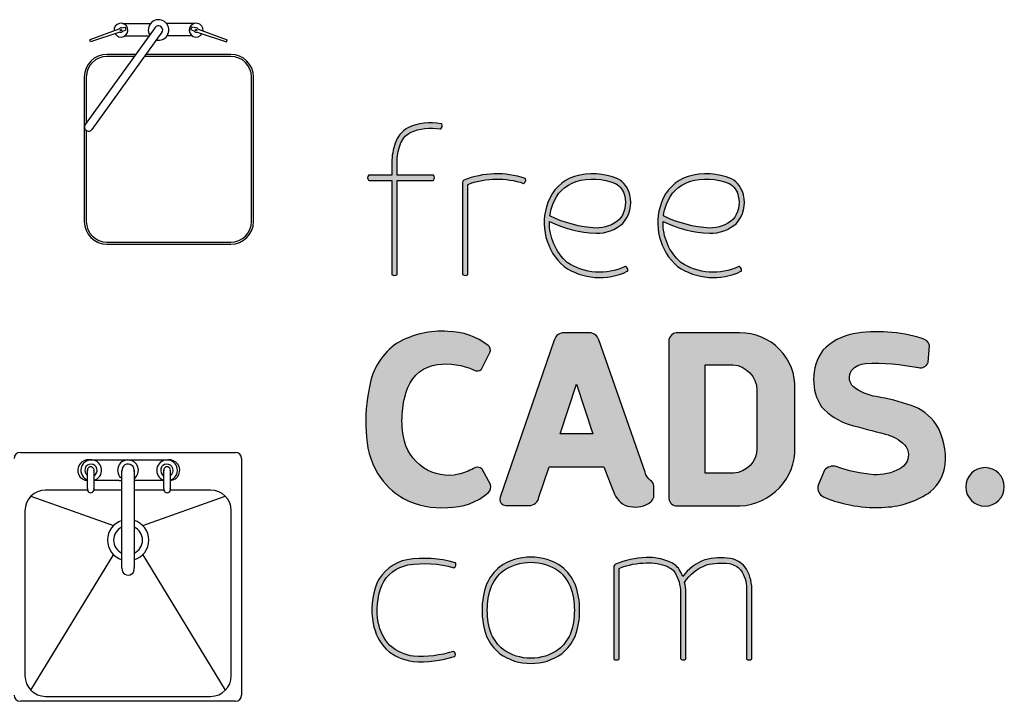
# Model space of a CAD drawing. Units: inches. Extents: x -9589 to -2911, y 12135 to 18568.
# Drawn here: x -5361 to -2976, y 12166 to 13819 of the extents above; entities that cross this region are included whole.
import ezdxf

# ---------------------------------------------------------------- set-up
doc = ezdxf.new("R2010")
doc.units = ezdxf.units.IN
doc.header["$MEASUREMENT"] = 0
doc.layers.add('freecads.com', color=7, linetype='Continuous')

# ---------------------------------------------------------------- blocks, each defined once
blk = doc.blocks.new('A$C7A693FB6')
at = {"layer": 'freecads.com', "true_color": 0xc7c8ca}
h = blk.add_hatch(color=9, dxfattribs=at)
h.dxf.hatch_style = 1
edge = h.paths.add_edge_path()
edge.add_arc((140.1538127532352, 300.6546312716704), 21.61675633792863, 108.2032252494281, 160.6504463965192)
edge.add_arc((147.7178234376818, 297.4731191089118), 29.81176414172355, 159.6978691462817, 228.706553973592)
edge.add_arc((146.3245251336371, 302.1564739358803), 32.67411261440294, 235.9813383223777, 295.5016419348553)
edge.add_arc((160.1494820244516, 273.0936783557672), 0.4918813364811017, 299.5324380509559, 342.7686740131996)
edge.add_arc((158.6254212458475, 273.3114541418208), 2.026726126424374, 349.6683109373354, 421.3351453676448)
edge.add_arc((159.4152204808121, 274.6329702099475), 0.4918813364807222, 68.23478229087897, 110.683813852154)
edge.add_arc((146.3245251336405, 302.1564739358805), 29.98785541781536, 236.3083764983362, 295.51450789889964, ccw=False)
edge.add_arc((147.7178234376808, 297.4731191089119), 27.12550694513324, 178.6471360152599, 228.3465639945595, ccw=False)
edge.add_arc((147.8832632161733, 355.9556434467408), 63.95382284342681, 244.7473414766129, 266.8824281259978)
edge.add_arc((144.4494490085858, 313.1411216460407), 21.04469848496443, 269.8793420018887, 310.7286813278013)
edge.add_arc((145.7998834629707, 307.8461802232047), 16.33301927633285, 319.2900061744131, 373.6420763243655)
edge.add_arc((149.5666043489365, 309.1554966144702), 12.36971602405946, 11.86324171132332, 60.95424492016926)
edge.add_arc((142.7280703080931, 288.6233387050087), 33.87556016904278, 67.71857367640276, 105.981897984822)
edge = h.paths.add_edge_path(flags=16)
edge.add_arc((149.4952735232085, 309.0762608876301), 9.787749267912577, 12.2091753879331, 59.922429973902126, ccw=False)
edge.add_arc((145.7174918049491, 307.8872508291432), 13.73634082696034, -39.7856299137178, 13.724243883165684, ccw=False)
edge.add_arc((144.4494490085832, 313.1411216460385), 18.35844128837472, 270.09352389860436, 310.094068738446, ccw=False)
edge.add_arc((147.8832632161673, 355.9556434467427), 61.26756564684096, 243.7873216456942, 266.8151733359257, ccw=False)
edge.add_arc((147.7491142864103, 297.4672288530357), 27.15729734774515, 159.6149002581664, 172.5493091997715, ccw=False)
edge.add_arc((140.153812753234, 300.654631271672), 18.9304991413382, 108.35887957662649, 160.6504463965181, ccw=False)
edge.add_arc((142.7280703080969, 288.6233387050073), 31.18930297245655, 68.02212811044461, 105.8850275307042, ccw=False)
edge = h.paths.add_edge_path()
edge.add_arc((198.202223562937, 300.6546312716712), 21.61675633792764, 108.2032252494269, 160.6504463965205)
edge.add_arc((205.7662342473849, 297.4731191089119), 29.81176414172408, 159.6978691462824, 228.7065539735913)
edge.add_arc((204.3729359433387, 302.1564739358795), 32.67411261440186, 235.9813383223783, 295.5016419348543)
edge.add_arc((218.1978928341549, 273.0936783557707), 0.4918813364828653, 299.5324380504857, 342.7686740115021)
edge.add_arc((216.6738320555507, 273.3114541418201), 2.026726126423786, 349.6683109370368, 421.3351453677147)
edge.add_arc((217.463631290511, 274.6329702099473), 0.4918813364815973, 68.23478229069511, 110.683813852346)
edge.add_arc((204.3729359433407, 302.1564739358807), 29.98785541781419, 236.30837649834018, 295.5145078988942, ccw=False)
edge.add_arc((205.7662342473832, 297.4731191089118), 27.12550694513312, 178.6471360152597, 228.3465639945596, ccw=False)
edge.add_arc((205.9316740258758, 355.9556434467404), 63.9538228434264, 244.7473414766128, 266.8824281259978)
edge.add_arc((202.4978598182882, 313.141121646041), 21.04469848496466, 269.8793420018889, 310.7286813278011)
edge.add_arc((203.8482942726739, 307.8461802232046), 16.33301927633222, 319.290006174412, 373.6420763243666)
edge.add_arc((207.6150151586388, 309.1554966144699), 12.36971602405979, 11.86324171132408, 60.95424492016862)
edge.add_arc((200.7764811177956, 288.6233387050083), 33.8755601690432, 67.71857367640301, 105.9818979848218)
edge = h.paths.add_edge_path(flags=16)
edge.add_arc((207.5436843329116, 309.0762608876305), 9.787749267911977, 12.20917538793151, 59.92242997390349, ccw=False)
edge.add_arc((203.7659026146512, 307.8872508291433), 13.73634082696076, -39.78562991371689, 13.724243883164775, ccw=False)
edge.add_arc((202.4978598182855, 313.141121646039), 18.35844128837518, 270.09352389860493, 310.0940687384455, ccw=False)
edge.add_arc((205.9316740258698, 355.9556434467427), 61.26756564684091, 243.7873216456942, 266.8151733359257, ccw=False)
edge.add_arc((205.7975250961121, 297.4672288530359), 27.15729734774434, 159.6149002581662, 172.5493091997716, ccw=False)
edge.add_arc((198.2022235629369, 300.6546312716716), 18.93049914133868, 108.35887957662709, 160.6504463965173, ccw=False)
edge.add_arc((200.7764811177994, 288.6233387050077), 31.18930297245618, 68.02212811044433, 105.8850275307044, ccw=False)
edge = h.paths.add_edge_path()
edge.add_arc((77.4383804729058, 318.1713471843356), 1.187161785593199, 119.643900352638, 181.8497095416057)
edge.add_line((76.25183727888907, 318.1330280780639), (76.25183727889089, 271.2397693597086))
edge.add_arc((76.74250195588859, 271.274344262877), 0.4918813364850925, 184.0307098855339, 227.2669458584226)
edge.add_arc((77.59522691546975, 272.5561584823187), 2.026726126421155, 234.1665827842983, 305.8334172158771)
edge.add_arc((78.44795187505609, 271.2743442628779), 0.4918813364829538, 312.7330541417854, 364.8189486990127)
edge.add_line((78.93809447547756, 271.3156659331289), (78.93809447547937, 316.8658167021531))
edge.add_arc((79.45977891201615, 316.7667980734737), 0.5309984370506567, 103.60895254350089, 169.2527833850964, ccw=False)
edge.add_arc((93.8189592287604, 277.5722746403117), 42.26964161502002, 71.40332000574301, 110.03902691438739, ccw=False)
edge.add_arc((107.4160080386091, 318.1126323747644), 0.4918813364845933, 256.230659968113, 298.6794023509207)
edge.add_arc((106.4728650092169, 319.3294597150131), 2.026726126424748, 305.5790392766892, 377.2458737086602)
edge.add_arc((107.9596257438401, 319.7291221574039), 0.4918813364833685, 24.14551063533708, 67.38174660705616)
edge.add_arc((93.8189592287654, 277.5722746403123), 44.95589881160895, 71.41245649237347, 112.1746551594717)
edge = h.paths.add_edge_path()
edge.add_arc((65.16475690578633, 347.5960534314625), 0.4918813364808153, 31.55574755267662, 74.7919835243243)
edge.add_arc((59.95728752306445, 321.0632684063825), 27.52962218528399, 78.82269341066285, 115.3411563788757)
edge.add_arc((55.05603529607061, 333.7149427651734), 14.03222032725949, 119.3679185821839, 161.4016785520149)
edge.add_arc((70.49085921057485, 328.2376457423035), 30.40907221205861, 160.8955694441944, 180.0052612748601)
edge.add_line((40.0817871267227, 328.2348533815348), (40.0817871267227, 321.8651307657929))
edge.add_line((40.0817871267227, 321.8651307657929), (28.39882337656854, 321.8651307657929))
edge.add_arc((28.43339827973917, 321.3744660887993), 0.4918813364811202, 94.03070988582041, 137.2669458583613)
edge.add_arc((29.7152124991823, 320.5217411292111), 2.026726126422403, 144.1665827841608, 215.8334172157518)
edge.add_arc((28.43339827974179, 319.6690161696238), 0.4918813364832616, 222.7330541411461, 274.0307098860634)
edge.add_line((28.46797318291465, 319.1783514926283), (40.08178712672088, 319.1783514926283))
edge.add_line((40.08178712672088, 319.1783514926283), (40.0817871267227, 271.2397693597086))
edge.add_arc((40.5724518037204, 271.274344262877), 0.4918813364850925, 184.0307098855339, 227.2669458584226)
edge.add_arc((41.42517676330247, 272.5561584823193), 2.026726126422144, 234.166582784287, 305.8334172158888)
edge.add_arc((42.27790172288784, 271.2743442628764), 0.4918813364831459, 312.7330541420634, 364.8189486991835)
edge.add_line((42.76804432330937, 271.3156659331289), (42.76804432330937, 319.1716047255431))
edge.add_line((42.76804432330937, 319.1716047255431), (61.16963453544849, 319.1783514926319))
edge.add_arc((61.13505963228442, 319.6690161696508), 0.4918813365058924, 274.0307098848521, 317.2669458581709)
edge.add_arc((59.85324541284878, 320.5217411292149), 2.026726126426666, 324.1665827844579, 395.8334172153672)
edge.add_arc((61.13505963228242, 321.3744660887727), 0.4918813365108904, 42.7330541414902, 94.07272378279853)
edge.add_line((61.10012494343391, 321.8651052807691), (42.76804432330937, 321.8583839987041))
edge.add_line((42.76804432330937, 321.8583839987041), (42.76804431199707, 328.2344114724692))
edge.add_arc((70.49497584455897, 328.2373015020895), 27.72693168317847, 160.8486489196256, 180.0059720455945, ccw=False)
edge.add_arc((55.05603529607211, 333.7149427651742), 11.34596313067297, 119.83176293224949, 161.401678552021, ccw=False)
edge.add_arc((59.95728752306032, 321.0632684063825), 24.84336498869465, 78.80715845433161, 115.117361622282, ccw=False)
edge.add_arc((64.83416259426407, 345.922952469769), 0.4918813364843396, 263.640375758216, 306.0896392688103)
edge.add_arc((63.74195897024139, 347.0079772591266), 2.026726126418368, 312.9892761945861, 384.6561106267534)
at = {"layer": 'freecads.com', "true_color": 0x000000}
h = blk.add_hatch(color=18, dxfattribs=at)
h.dxf.hatch_style = 1
edge = h.paths.add_edge_path()
edge.add_arc((343.1696204293858, 162.4636060825214), 9.838309727421802, 0, 180)
edge.add_arc((343.1696204293858, 162.4636060825214), 9.838309727421802, 180, 360)
edge = h.paths.add_edge_path()
edge.add_arc((290.8848206669144, 177.6306236927711), 32.04856826551866, 353.2755136182471, 391.5868350017521)
edge.add_arc((298.2236303118646, 181.1165336599412), 23.98708497329241, 33.67621700606461, 72.60126687052109)
edge.add_arc((270.9021272323723, 107.8038741768424), 102.1994084677598, 70.27428636491834, 80.65532487628896)
edge.add_arc((291.0335735315744, 232.70193125369), 24.31354191749976, 231.7920908530376, 261.63525273384664, ccw=False)
edge.add_arc((280.257231356353, 218.3758302061226), 6.403233737567811, 145.1712782271715, 228.2716123444561, ccw=False)
edge.add_arc((282.785907775978, 215.2917684481669), 10.29788866606735, 93.5563307499346, 139.1098523304732, ccw=False)
edge.add_arc((286.8683735513037, 112.8343215968708), 112.8343217996079, 78.64121473179688, 92.39808452475802, ccw=False)
edge.add_arc((309.9871765515883, 227.9233395635781), 4.553757391280077, 258.654450342611, 335.5687012640083)
edge.add_line((314.1331807611859, 226.0398971108771), (314.7970437249642, 234.8194093676902))
edge.add_arc((309.5631491772793, 233.0283636003942), 5.531861990038623, 18.89101565281942, 74.61733202640126)
edge.add_arc((288.5513327932312, 166.6886317145113), 75.11587323568475, 72.58680032898508, 99.7343136317976)
edge.add_arc((281.0442879602331, 212.538934688426), 28.6585954700145, 100.4408533901963, 136.342336068393)
edge.add_arc((280.4691309319552, 217.7252925452275), 24.88927011657055, 144.0895788053085, 180.8593640679634)
edge.add_arc((279.6484364410751, 216.7879023245663), 24.07238635462055, 178.6572448966717, 213.8744914599057)
edge.add_arc((283.9083169300389, 225.8216059037505), 33.04436405735626, 222.7984799594865, 252.0749885901088)
edge.add_arc((409.8939510715993, 669.867587108679), 494.5964883506406, 254.0209082578499, 256.2350209104834)
edge.add_arc((287.8806232958599, 170.256933887438), 19.70056637433939, 44.20654637147919, 77.30587175785729, ccw=False)
edge.add_arc((297.0062831397495, 179.0720729556042), 7.012818873662098, -1.5001651294591056, 44.5650102805173, ccw=False)
edge.add_arc((295.756437482093, 179.0261742001098), 8.261408473637987, 298.2311871199401, 359.0449879430868, ccw=False)
edge.add_arc((287.8090225876832, 193.0179499165473), 24.35119689081586, 266.4157178802607, 299.13356767022924, ccw=False)
edge.add_arc((292.7563057973377, 245.0047183918243), 76.56416303974659, 250.4022047850329, 265.15275002210376, ccw=False)
edge.add_arc((265.5789486413729, 167.4099730391829), 5.667093522619209, 74.68772782329917, 141.4681576504624)
edge.add_line((261.1457963251905, 170.9402859906986), (257.9689850336545, 163.3219308767075))
edge.add_arc((262.6274547032019, 161.8429865874872), 4.887598170135409, 162.3866955760505, 246.1384215057274)
edge.add_arc((287.4494915989869, 220.3589992849836), 68.45008656556237, 246.95122400588, 273.9898026799247)
edge.add_arc((289.6879885954807, 197.0643455740836), 45.0602960849256, 273.2112748019098, 304.7435954536468)
edge.add_arc((301.4890011550982, 176.2723307118625), 21.35855686439896, 310.5275175533543, 353.5632215634329)
edge = h.paths.add_edge_path()
edge.add_line((246.0640145070392, 182.6210778351815), (246.0640145070392, 212.3241524614095))
edge.add_arc((218.1816005595172, 213.3041035511928), 27.89962923910172, 357.9871197448085, 450.5803736083035)
edge.add_line((217.8989980409788, 241.202301476791), (185.2995279704282, 241.202301476791))
edge.add_arc((185.7592706872992, 237.0681434450711), 4.159642532351842, 96.34555580739377, 170.0567550037188)
edge.add_line((181.6621089846267, 237.7863996522174), (181.6621089846267, 156.5067082910973))
edge.add_arc((185.7130168313935, 156.8159415744951), 4.062693639269118, 184.3653094378038, 271.2718551952325)
edge.add_line((185.8031933454386, 152.7542488481959), (218.0454575576841, 152.7542488481959))
edge.add_arc((216.67229351146, 182.1181822956717), 29.39602297940376, 272.6774079435917, 360.980241362738)
edge = h.paths.add_edge_path(flags=16)
edge.add_line((214.5788121052374, 169.443439005463), (200.2437425900462, 169.443439005463))
edge.add_line((200.2437425900462, 169.443439005463), (200.2437425900462, 224.861223551452))
edge.add_line((200.2437425900462, 224.861223551452), (214.3589203687698, 224.861223551452))
edge.add_arc((213.4891577763401, 211.7654653452275), 13.1246093261128, 0.9488699358980739, 86.20024701537318, ccw=False)
edge.add_line((226.611967342551, 211.9828108122856), (226.611967342551, 182.0684988974281))
edge.add_arc((213.9991504561088, 182.0429546585186), 12.6128427532838, -87.36586990839709, 0.11603871621440476, ccw=False)
edge = h.paths.add_edge_path()
edge.add_arc((140.7943554872424, 236.1256069520055), 5.189345677915158, 16.42917765890726, 86.1416713329243)
edge.add_line((141.143544767614, 241.3031908877201), (127.331249254732, 241.3031908877201))
edge.add_arc((128.4653361711673, 235.6836558771457), 5.732828871429978, 101.4096981907611, 167.2180096827639)
edge.add_line((122.8745728468184, 236.951998228491), (95.47711365303621, 157.2481774119115))
edge.add_arc((98.60738128902854, 156.1997775287089), 3.301169154714755, 161.4830965687202, 264.7226972713264)
edge.add_line((98.30375252002341, 152.9126013304085), (110.1119305099874, 152.9126013304085))
edge.add_arc((110.0940285590948, 158.1590759387759), 5.246505150677897, 270.1955031382058, 350.0571425142275)
edge.add_line((115.2617335469786, 157.2531833103203), (120.461765660837, 172.6769416223142))
edge.add_line((120.461765660837, 172.6769416223142), (148.3229994405847, 172.6769416223142))
edge.add_line((148.3229994405847, 172.6769416223142), (152.8661881407807, 161.3005524899454))
edge.add_arc((165.8082469593937, 164.7120474554202), 13.3841392836409, 194.7671190466299, 239.9582071692397)
edge.add_arc((164.2980651482303, 166.6209022411928), 14.45869936490273, 248.9626154833211, 292.8840273558571)
edge.add_arc((167.1546344916472, 160.3464100112096), 7.569652552684759, 291.4321409489293, 335.0884638981837)
edge.add_line((174.0200006915566, 157.1579328340122), (174.0200006915566, 162.8572921045561))
edge.add_arc((170.2133089746288, 162.4959730180938), 3.823800898316829, 5.422089434263651, 57.84182406900277)
edge.add_arc((176.9176596580193, 171.7945161503539), 7.651199587942645, 194.1939537312615, 232.3928357147342, ccw=False)
edge.add_line((169.500041773932, 169.9184031313162), (145.7718205383499, 237.593309316213))
h.paths.add_polyline_path([(142.7897797849255, 189.5736803996588), (126.0445350820519, 189.5736803996588), (134.3902020946298, 214.9818573193406)], flags=16)
edge = h.paths.add_edge_path()
edge.add_arc((86.8592510146051, 162.4373828536583), 3.826042247839482, 312.1299985804686, 377.972319914028)
edge.add_line((90.49860418655226, 163.6179368643207), (86.17702548081797, 171.5486033577909))
edge.add_arc((83.80309661618482, 169.1466032604943), 3.377150088721392, 45.33676058611885, 125.9106013597289)
edge.add_arc((66.51498360703901, 199.7613530360744), 31.80534970440741, 284.01046898674167, 298.7691590134854, ccw=False)
edge.add_arc((69.19584694103584, 191.6347990389389), 23.28013952352295, 236.3772556936009, 282.45069946151494, ccw=False)
edge.add_arc((69.31177533073551, 191.9217751513023), 23.58337955629239, 189.0063333186407, 236.52878679716508, ccw=False)
edge.add_arc((92.87855886101421, 196.6924304553491), 47.61740674763477, 159.5296417362086, 190.2368839039962, ccw=False)
edge.add_arc((65.59756286227851, 206.4608114536045), 18.6469552126828, 96.74101039355781, 158.3335350568109, ccw=False)
edge.add_arc((68.05774919894961, 191.8480520613528), 33.45539524065125, 65.18297915570167, 97.9877288239366, ccw=False)
edge.add_arc((83.75100261094548, 225.04324660106), 3.275939245330761, 239.7304829850701, 312.0218741429899)
edge.add_line((85.94396309699187, 222.609586344217), (90.19868691474403, 231.1402753823822))
edge.add_arc((87.38786010881513, 232.3313364806043), 3.052764955352191, 337.0356602815251, 411.5960473281256)
edge.add_arc((68.12174828755826, 207.3918649390801), 34.56699281293001, 52.2500320303104, 89.00434785631009)
edge.add_arc((65.63410976224633, 195.8233516607141), 46.23354774673614, 86.1699238497659, 119.5979673440978)
edge.add_arc((62.23916945322021, 208.0313572675149), 34.08098981112958, 124.779191723681, 170.4354704173881)
edge.add_arc((113.2601339306768, 196.0072124369949), 86.4567015183262, 168.1953079947811, 183.466399120789)
edge.add_arc((69.91247652488372, 191.1843436988534), 42.9527708221282, 180.5396848707813, 210.7589979072758)
edge.add_arc((63.08503768021617, 187.0612726979269), 34.97715789889036, 210.6749329033254, 240.8972567862861)
edge.add_arc((65.13893098518851, 193.0687430847212), 41.24055603915648, 242.4636306661784, 274.83212936902)
edge.add_arc((69.18102172545848, 182.6412316579221), 30.67172864667495, 268.9386626855082, 311.3034906129058)
at = {"layer": 'freecads.com', "true_color": 0xc7c8ca}
h = blk.add_hatch(color=9, dxfattribs=at)
h.dxf.hatch_style = 1
edge = h.paths.add_edge_path()
edge.add_arc((208.261278111128, 95.1205834886234), 28.40779453373561, 81.64014714796792, 105.13414053939351, ccw=False)
edge.add_arc((211.1142185195407, 113.8620371179961), 9.451196814020392, 40.50808698988442, 82.233108941956, ccw=False)
edge.add_arc((204.5954294681008, 110.4493599938276), 16.70490751088967, 0.05396173480869493, 34.8753669321531, ccw=False)
edge.add_line((221.3003295703147, 110.465092839484), (221.3003283777343, 74.68873519509361))
edge.add_arc((221.7909930547285, 74.72331009826036), 0.4918813364814429, 184.0307098853647, 227.2669458585905)
edge.add_arc((222.6437180143141, 76.00512431770449), 2.026726126422278, 234.16658278429, 305.8334172158861)
edge.add_arc((223.496442973899, 74.72331009826387), 0.4918813364852829, 312.7330541419156, 364.81894870143)
edge.add_line((223.986585574321, 74.76463176853576), (223.986585574321, 110.4676240775552))
edge.add_arc((204.5954294680946, 110.4493599938247), 19.39116470748461, 0.05396556034367673, 35.25589158689552)
edge.add_arc((211.1147589862007, 113.862691055492), 12.13662000111364, 39.86791125577775, 80.58244588785008)
edge.add_arc((208.2612781111257, 95.1205834886259), 31.094051730321, 81.04627766673387, 105.3183102910388)
edge.add_arc((207.3128970348926, 103.583282575004), 22.71989786920953, 108.6515278312196, 144.9559544340595)
edge.add_arc((166.082535485584, 107.9340489835826), 24.24236241244342, 21.01885948635306, 30.53011243698279)
edge.add_arc((177.7262209629165, 113.6364303957112), 11.3605410446993, 35.59560743798678, 68.07514234883433)
edge.add_arc((171.2027314627878, 98.61814760329645), 27.73197876278706, 67.15778955630186, 92.60395400663121)
edge.add_arc((170.9580505700843, 83.44886938712713), 42.88464082449499, 91.35652746266034, 112.8387435126899)
edge.add_arc((154.9292420017163, 121.6887432459818), 1.423068406686943, 115.6669681166932, 172.4859943177595)
edge.add_line((153.5183935898222, 121.8748358271514), (153.518393589824, 74.68873519509361))
edge.add_arc((154.0090582668187, 74.72331009826064), 0.4918813364820582, 184.0307098853929, 227.2669458585619)
edge.add_arc((154.8617832264046, 76.0051243177047), 2.026726126422984, 234.1665827842727, 305.8334172159035)
edge.add_arc((155.7145081859886, 74.72331009826233), 0.4918813364853513, 312.7330541421878, 364.8189487016086)
edge.add_line((156.2046507864106, 74.76463176853576), (156.2046507864106, 120.4799220949462))
edge.add_arc((156.6910339660905, 120.5089898316033), 0.4872509936263564, 108.93241815004339, 183.4201019744719, ccw=False)
edge.add_arc((170.9580505700787, 83.44886938712074), 40.19838362791297, 91.3565274626518, 111.0294599033812, ccw=False)
edge.add_arc((171.1986952190427, 98.60450457176027), 25.05986157365111, 67.16139386137081, 92.7270237863437, ccw=False)
edge.add_arc((177.7220497016358, 113.6323624109626), 8.680054637799602, 36.35606175760063, 68.34351252844567, ccw=False)
edge.add_arc((166.0825354855874, 107.9340489835706), 21.5561052158567, 1.6618769930880717, 30.202188607587175, ccw=False)
edge.add_line((187.6295737281343, 108.5592010061264), (187.6295737281362, 74.68873519509361))
edge.add_arc((188.1202384051309, 74.72331009826061), 0.4918813364819995, 184.03070988539, 227.2669458585646)
edge.add_arc((188.9729633647159, 76.00512431770447), 2.026726126422267, 234.1665827842898, 305.8334172158863)
edge.add_arc((189.8256883243014, 74.72331009826364), 0.4918813364847301, 312.733054141885, 364.818948701462)
edge.add_line((190.3158309247228, 74.76463176853576), (190.3158309247228, 108.5970176826158))
edge.add_arc((166.082535485596, 107.9340489835716), 24.24236241243658, 1.567093344320208, 13.39955175350389)
edge.add_arc((208.1153021152303, 102.0567155372392), 21.7383549929397, 109.5400224172028, 148.0755155677706, ccw=False)
edge = h.paths.add_edge_path()
edge.add_arc((109.8960746482563, 101.5249303539561), 26.35028038201353, 25.19111344563328, 49.7064704732981)
edge.add_arc((111.3594953560967, 99.59906902525408), 26.97639124184472, 54.72891190369938, 90.5541312783105)
edge.add_arc((110.8377037248754, 99.5990690252916), 26.97639124180727, 89.44586872167257, 125.2710880963797)
edge.add_arc((112.3011244327363, 101.5249303539557), 26.35028038202159, 130.2935295267702, 154.808886554339)
edge.add_arc((126.2398219926386, 99.37065730895813), 40.07870566201949, 160.5129937365808, 179.9533827710763)
edge.add_arc((126.2398219926421, 99.43587530629524), 40.07870566202318, 180.0466172292821, 199.4870062634114)
edge.add_arc((112.3011244327332, 97.28160226129147), 26.35028038201616, 205.1911134456421, 229.7064704731974)
edge.add_arc((110.8377037248802, 99.20746358995937), 26.97639124180819, 234.7289119035809, 270.5541312783211)
edge.add_arc((111.3594953560901, 99.20746359000026), 26.97639124184894, 269.4458687217075, 305.2710880963778)
edge.add_arc((109.8960746482509, 97.28160226129401), 26.35028038201687, 310.2935295267836, 334.8088865543788)
edge.add_arc((95.95737708834096, 99.43587530629048), 40.07870566202343, 340.5129937366125, 359.9533827709016)
edge.add_arc((95.95737708833893, 99.37065730896285), 40.07870566202546, 0.04661722909374306, 19.48700626338697)
edge = h.paths.add_edge_path(flags=16)
edge.add_arc((95.95737708832343, 99.4315040991513), 37.39244846545177, 340.72003334334147, 359.95338277108937, ccw=False)
edge.add_arc((109.8960746482577, 97.27723105415876), 23.66402318542281, 310.5838482302023, 334.48791566190687, ccw=False)
edge.add_arc((111.2307994702083, 99.463494872907), 24.57709084166403, 269.6918050798081, 304.8956357211521, ccw=False)
edge.add_arc((110.9674367642077, 99.46801718512084), 24.58160753253385, 235.11341864058681, 270.30572081836954, ccw=False)
edge.add_arc((112.3011244327323, 97.2772310541579), 23.66402318542845, 205.5120843380843, 229.421378555179, ccw=False)
edge.add_arc((126.2398219926608, 99.43150409915143), 37.39244846545259, 180.0466172289109, 199.2799666566583, ccw=False)
edge.add_arc((126.239821992653, 99.37065730896055), 37.39244846544481, 160.7200333433143, 179.953382771084, ccw=False)
edge.add_arc((112.3011244327279, 101.5249303539543), 23.66402318542558, 130.5786214448013, 154.4879156618746, ccw=False)
edge.add_arc((110.9674367642114, 99.33414422299444), 24.5816075325339, 89.69427918164308, 124.88658135941299, ccw=False)
edge.add_arc((111.2307994702097, 99.33866653520876), 24.57709084166363, 55.104364278877085, 90.30819492019953, ccw=False)
edge.add_arc((109.8960746482558, 101.5249303539546), 23.66402318542525, 25.512084338125078, 49.416151769825376, ccw=False)
edge.add_arc((95.9573770883301, 99.3706573089605), 37.39244846544509, 0.04661722891609088, 19.279966656685588, ccw=False)
edge = h.paths.add_edge_path()
edge.add_arc((51.59033076620959, 104.5023450878739), 21.02604112400761, 100.2293871277257, 155.6131205923017)
edge.add_arc((67.16018527017981, 99.60362165698818), 37.2813191884159, 158.6376280384836, 190.7802142258445)
edge.add_arc((56.42350627530941, 97.4312892324859), 26.32810504628776, 190.5064794435654, 223.1434487199879)
edge.add_arc((54.20039884524137, 98.75792931699738), 25.73379501119169, 228.692036714497, 262.7062459628369)
edge.add_arc((54.99629556388413, 128.0783758007159), 54.9962966249523, 265.7632922277344, 288.1939427880684)
edge.add_arc((71.99382573105079, 76.29161325324303), 0.4918813365030065, 290.7426716697364, 333.9789076450074)
edge.add_arc((70.5209421648571, 76.73972211307334), 2.026726126427396, 340.8785445712408, 412.5453790012286)
edge.add_arc((71.50340573258447, 77.92502919896899), 0.4918813365100457, 59.44501592400427, 103.2123217645986)
edge.add_arc((54.99629556388619, 128.0783758007215), 52.31003942836946, 265.84298783294275, 288.26507989886755, ccw=False)
edge.add_arc((54.20039884524117, 98.75792931699898), 23.04753781460447, 229.0154744748766, 262.53072476759314, ccw=False)
edge.add_arc((56.42386378112957, 97.43153721921128), 23.64227862535174, 190.4758104875937, 222.827578853519, ccw=False)
edge.add_arc((67.16018527018193, 99.60362165698568), 34.59506199182982, 158.7569020747099, 190.7802142258665, ccw=False)
edge.add_arc((51.59033076621142, 104.5023450878756), 18.33978392742007, 100.29556229082152, 155.3949868098461, ccw=False)
edge.add_arc((56.89068516353239, 70.05863085961148), 53.1845519136239, 73.86742914481181, 99.28179610676523, ccw=False)
edge.add_arc((71.76329717507345, 121.6315241590186), 0.4918813365030767, 258.8984685785338, 299.6750907375683)
edge.add_arc((70.79915154433625, 122.8317786122677), 2.026726126428695, 306.5747276610272, 378.2415620906522)
edge.add_arc((72.27874278589158, 123.2572163958602), 0.4918813365110627, 25.14119901544435, 71.25337670798646)
edge.add_arc((56.89068516353579, 70.05863085961332), 55.8708091102089, 73.84411949061781, 99.30563497474644)
at = {"layer": 'freecads.com'}
for points in [[(65.58390442835662, 347.8534686670282, 0.1909240699250873), (65.29378928155711, 348.0707089857133, 0.1607042461837881), (48.17441188112207, 345.943862034168, 0.1854914147818408), (41.75660903182506, 338.1902604471543, 0.08357553701263709), (40.0817871267227, 328.2348533815348), (40.0817871267227, 321.8651307657929), (28.39882337656854, 321.8651307657929, 0.1909240699291303), (28.0721000067133, 321.7082486633699, 0.3233132727007023), (28.07210000671148, 319.3352335950549, 0.227642567099128), (28.46797318291465, 319.1783514926283), (40.08178712672088, 319.1783514926283), (40.0817871267227, 271.2397693597086, 0.1909240699306959), (40.23866922914749, 270.9130459898479, 0.3233132727007579), (42.61168429746249, 270.9130459898515, 0.231262987135859), (42.76804432330937, 271.3156659331289), (42.76804432330937, 319.1716047255431), (61.16963453544849, 319.1783514926319, 0.1909240699326368), (61.49635790532739, 319.3352335950622, 0.3233132726974162), (61.49635790533102, 321.7082486633626, 0.2278353952159352), (61.10012494343391, 321.8651052807691), (42.76804432330937, 321.8583839987041), (42.76804431199707, 328.2344114724692, -0.08378482305409404), (44.3025838440517, 337.3335282943044, -0.1833986582441332), (49.41192982166103, 343.557450207707, -0.1597722091533594), (64.7796775841307, 345.4340980611232, 0.1873674031164196), (65.12390541348395, 345.5254649254457, 0.3233132727034803)], [(76.85120083540642, 319.2031287399368, 0.2782918623332811), (76.25183727888907, 318.1330280780639), (76.25183727889089, 271.2397693597086, 0.1909240699306948), (76.40871938131568, 270.9130459898479, 0.3233132727006405), (78.78173444962886, 270.9130459898515, 0.2312629871363541), (78.93809447547756, 271.3156659331289), (78.93809447547937, 316.8658167021531, -0.2945238314324685), (79.33483817614433, 317.2828883297952, -0.1701954113470862), (107.2989335158745, 317.6348868302448, 0.1873650494415168), (107.6520658935333, 317.6810956575428, 0.3233132727025344), (108.4084721599411, 319.9303288768097, 0.1909240699253981), (108.1487981023038, 320.1831717890236, 0.1797581251139338)], [(133.400988976693, 321.1895655451553, 0.2329244987751743), (119.7580843988962, 307.8169227673716, 0.3105498022921123), (128.0445714092639, 275.0743594140513, 0.2657071005714478), (160.3919383202701, 272.6657038310623, 0.1909240698825507), (160.6192860263418, 272.9479682017409, 0.3233132726945266), (159.5976121046897, 275.089785867207, 0.1873663555165316), (159.2414827959092, 275.0931467695664, -0.2642400178410728), (129.6895782523879, 277.2055217532943, -0.2203191110100074), (120.5998776920333, 298.1135451909759, 0.09688397365073616), (144.4051314456719, 292.0964698248135, 0.1801506609488795), (158.1806482454704, 297.1932847444405, 0.2417040985896783), (161.6721165320596, 311.6984180250001, 0.2175371146621262), (155.5721994045252, 319.9695015406833, 0.1685239810017675)], [(191.4493997863956, 321.1895655451553, 0.2329244987751859), (177.8064952085988, 307.8169227673716, 0.3105498022921053), (186.0929822189664, 275.0743594140513, 0.265707100571441), (218.4403491299709, 272.6657038310623, 0.1909240698770103), (218.6676968360425, 272.94796820173, 0.3233132726963006), (217.6460229143904, 275.089785867207, 0.1873663555182269), (217.2898936056063, 275.0931467695664, -0.2642400178410289), (187.7379890620905, 277.2055217532943, -0.2203191110100083), (178.6482885017358, 298.1135451909759, 0.0968839736507368), (202.4535422553745, 292.0964698248135, 0.1801506609488773), (216.2290590551729, 297.1932847444405, 0.2417040985896886), (219.7205273417621, 311.6984180250001, 0.2175371146621202), (213.6206102142278, 319.9695015406833, 0.1685239810017652)], [(154.4006195162347, 317.546067049534, -0.2112492178642363), (159.0616438701418, 311.14618700149, -0.2378180743213001), (156.2731010770567, 299.0971329568383, -0.1763294319352773), (144.4794154782558, 294.7827048148029, -0.1008174648132787), (120.8211107234856, 300.9887943215399, -0.05649700198620179), (122.2926076740368, 306.9268837266573, -0.2322085942165075), (134.1913120579084, 318.6216116300529, -0.1667277043148384)], [(212.4490303259372, 317.546067049534, -0.2112492178642504), (217.1100546798443, 311.14618700149, -0.237818074321292), (214.3215118867593, 299.0971329568383, -0.1763294319352725), (202.5278262879583, 294.7827048148029, -0.1008174648132787), (178.8695215331882, 300.9887943215399, -0.0564970019862035), (180.3410184837394, 306.9268837266573, -0.2322085942165009), (192.2397228676109, 318.6216116300529, -0.1667277043148405)], [(89.42581756922482, 159.5998953377457, 0.2954652772994217), (90.49860418655226, 163.6179368643207), (86.17702548081797, 171.5486033577909, 0.3668083756100806), (81.822323023227, 171.8818690053886, -0.06448609874851835), (74.21503276433032, 168.902164569834, -0.2037860447889977), (56.3051181580704, 172.2493919583867, -0.2103796911642634), (46.01915425342668, 188.2299470614453, -0.1347931960817215), (48.26803696233583, 213.3453209340987, -0.2754107991691995), (63.40875369787864, 224.9788581417852, -0.1441233560881904), (82.09970580755362, 222.213936295313, 0.326325940544454), (85.94396309699187, 222.609586344217), (90.19868691474403, 231.1402753823822, 0.3373164453018336), (89.28424332706345, 234.7236375825087, 0.1617601008492787), (68.72240279743346, 241.9536387113985, 0.1469005748265781), (42.79885105477115, 236.0239971407609, 0.2018909279320758), (28.63193639449491, 213.6941968946667, 0.06673149515056971), (26.96161113363996, 190.7797655957293, 0.1326261401292385), (33.00203923887966, 169.2170921490069, 0.1326395085295634), (46.07294505267964, 156.5000181569885, 0.1421808440104941), (68.61289631108957, 151.974765091185, 0.1869860757455073)], [(322.7129171367815, 173.8778909585562, 0.1687393631435901), (318.185307309026, 194.4173493107555, 0.1714947581273497), (305.3962410945314, 204.0061361046392, 0.04532682888747008), (287.4965774290486, 208.6470361355496, -0.1309563636422468), (275.9952376942711, 213.59704246002, -0.3793668221474195), (275.0010536159807, 222.0328779033152, -0.201424332417349), (282.1471314603023, 225.5698264260755, -0.06009786466247088), (309.0913356116816, 223.4585690891836, 0.3487959090147779), (314.1331807611859, 226.0398971108771), (314.7970437249642, 234.8194093676902, 0.2480599747548195), (311.030555591773, 238.3620504576757, 0.1190105142514957), (275.8507654961195, 240.7230156336809, 0.1579438240049249), (260.3104405572358, 232.3233393088121, 0.1618293659353234), (255.5826603325877, 217.3519990381501, 0.1548852358087821), (259.6620845389007, 203.3705433277828, 0.128442279158078), (273.7381872659898, 194.3812105727193, 0.0096611895200442), (292.2097484647584, 189.4759606771004, -0.1454356272141805), (302.0025989633377, 183.9930948764813, -0.2037484692935271), (304.016698366433, 178.8884785540686, -0.2717586503453019), (299.6643348708913, 171.7474924536036, -0.1437363289786992), (286.2866653929796, 168.7143860094366, -0.06445041269642293), (267.075512672036, 172.8758897140178, 0.2999213032873965), (261.1457963251905, 170.9402859906986), (257.9689850336545, 163.3219308767075, 0.3826216252148614), (260.6502823686806, 157.373153768207, 0.1185284923434042), (292.2121753376832, 152.0748049612739, 0.1384604862398895), (315.3680728054042, 160.0378205111992, 0.1900173404410858)], [(145.7718205383499, 237.593309316213, 0.3139201381329451), (141.143544767614, 241.3031908877201), (127.331249254732, 241.3031908877201, 0.2953039335196925), (122.8745728468184, 236.951998228491), (95.47711365303621, 157.2481774119115, 0.4836320766431824), (98.30375252002341, 152.9126013304085), (110.1119305099874, 152.9126013304085, 0.3632866959101063), (115.2617335469786, 157.2531833103203), (120.461765660837, 172.6769416223142), (148.3229994405847, 172.6769416223142), (152.8661881407807, 161.3005524899454, 0.1997792799995184), (159.1077243590262, 153.1259272572752, 0.1940244712113894), (169.9205780933007, 153.3001914678462, 0.1928245279758477), (174.0200006915566, 157.1579328340122), (174.0200006915566, 162.8572921045561, 0.2327980629730456), (172.2485592774156, 165.7331337362193, -0.1682348263273368), (169.500041773932, 169.9184031313162)], [(246.0640145070392, 182.6210778351815), (246.0640145070392, 212.3241524614095, 0.427533145278378), (217.8989980409788, 241.202301476791), (185.2995279704282, 241.202301476791, 0.3331947013159227), (181.6621089846267, 237.7863996522174), (181.6621089846267, 156.5067082910973, 0.398486947376509), (185.8031933454386, 152.7542488481959), (218.0454575576841, 152.7542488481959, 0.4055641029149668)], [(214.5788121052374, 169.443439005463), (200.2437425900462, 169.443439005463), (200.2437425900462, 224.861223551452), (214.3589203687698, 224.861223551452, -0.3901419819800843), (226.611967342551, 211.9828108122856), (226.611967342551, 182.0684988974281, -0.4013990068192301)], [(353.0079301568076, 162.4636060825214, 1), (333.331310701964, 162.4636060825214, 1)], [(47.85632636194714, 125.1941699580348, 0.2464737811563943), (32.44027010390528, 113.183910728847, 0.1411753284008307), (30.53681053214677, 92.63044567855832, 0.1433761482964864), (37.21336438834442, 79.42741287179524, 0.149514386275549), (50.93332684347843, 73.23236475490921, 0.09818588310874377), (72.168036046427, 75.83161541062145, 0.1909240699414682), (72.43584633899081, 76.07582393155099, 0.3233132726929765), (71.75346098540467, 78.34860873075013, 0.1933268343359629), (71.3909812171496, 78.40389032449093, -0.09814817976177825), (51.20434539577036, 75.90595646904694, -0.1472893193683624), (39.08455195160423, 81.3596485972339, -0.1421063691963727), (33.17566039301892, 93.13288884747817, -0.1406445637489123), (34.91580504444937, 112.1383038658387, -0.2451582894371246), (48.31253435895087, 122.546838021095, -0.1113478786268565), (71.66858631167997, 121.1488471432458, 0.179823093801799), (72.00681827177505, 121.2041546179171, 0.3233132726912282), (72.72402502620571, 123.4661924128304, 0.2039620782002499), (72.43682540898772, 123.7230029708953, 0.111556158279313)], [(133.7402610165809, 112.7406359779161, 0.1073782866223338), (126.9368970560445, 121.6233792462699, 0.1576027793298292), (111.0985995404899, 126.5741986413741, 0.1576027793302584), (95.26030202491893, 121.6233792462554, 0.1073782866219103), (88.45693806440977, 112.7406359779307, 0.08502873076688745), (86.16112959635393, 99.40326630750133, 0.0850287307652778), (88.45693806440795, 86.06589663732666, 0.1073782866218502), (95.26030202490801, 77.1831533690056, 0.1576027793304066), (111.0985995404917, 72.23233397387594, 0.1576027793300935), (126.9368970560699, 77.18315336900196, 0.1073782866220259), (133.7402610165809, 86.06589663733757, 0.08502873076597979), (136.0360694846295, 99.40326630762502, 0.08502873076599832)], [(200.8445781156988, 122.5431171324853, -0.1028724890680155), (212.3914819528181, 123.2265295943325, -0.1840982877457284), (218.3000985331873, 120.001112752554, -0.1531170891038049), (221.3003295703147, 110.465092839484), (221.3003283777343, 74.68873519509361, 0.1909240699322202), (221.4572104801591, 74.36201182523291, 0.3233132727007265), (223.8302255484741, 74.36201182523655, 0.2312629871468615), (223.986585574321, 74.76463176853576), (223.986585574321, 110.4676240775552, 0.1548167844086649), (220.4299094907328, 121.6425057145534, 0.1795434393032801), (213.1006524852073, 125.8357346143384, 0.1063044641035408), (200.0468115755866, 125.1099581494018, 0.1597463608247357), (188.7118696601101, 116.6291838389989, 0.04152451203232364), (186.9639925063602, 120.2489540999741, 0.1426751590464779), (181.9681366466975, 124.1753128867531, 0.111488343695037), (169.9428142165871, 126.3214913479133, 0.09400933466723986), (154.3128548237037, 122.9713930566832, 0.2531272357786131), (153.5183935898222, 121.8748358271514), (153.518393589824, 74.68873519509361, 0.1909240699319626), (153.6752756922488, 74.36201182523291, 0.3233132727008928), (156.0482907605656, 74.36201182523655, 0.2312629871464301), (156.2046507864106, 74.76463176853576), (156.2046507864106, 120.4799220949462, -0.3369631605241982), (156.5329440828373, 120.9698814887233, -0.08605081721153196), (170.0064077528368, 123.6359870026608, -0.1120161200435498), (180.9253460331329, 121.6997189251997, -0.1404849972579253), (184.7125198472168, 118.7779115224694, -0.1251783550380768), (187.6295737281343, 108.5592010061264), (187.6295737281362, 74.68873519509361, 0.1909240699319891), (187.786455830561, 74.36201182523291, 0.3233132727007286), (190.159470898876, 74.36201182523655, 0.2312629871471485), (190.3158309247228, 74.76463176853576), (190.3158309247228, 108.5970176826158, 0.05167476128625921), (189.6649648231487, 113.5519811543309, -0.169745513764186)], [(133.3498131771703, 99.40108070405768, -0.08411888836378814), (131.2527245818364, 87.08510188823857, -0.1046810450005921), (125.2909451602354, 79.30547668126383, -0.1548252940562175), (111.0985995405063, 74.88675958487511, -0.1547737862529547), (96.90789345116536, 79.30407236491737, -0.1047041011218226), (90.94447449914696, 87.08510188823857, -0.08411888836378628), (88.84738590381312, 99.40108070405768, -0.08411888836388377), (90.94447449915242, 111.7170595198877, -0.1047041011217289), (96.907893451169, 119.498089043198, -0.1547737862528975), (111.0985995405044, 123.9154018232402, -0.1548252940561206), (125.2909451602263, 119.4966847268588, -0.1046810450005737), (131.252724581831, 111.7170595198877, -0.08411888836388312)]]:
    blk.add_lwpolyline(points, format="xyb", close=True, dxfattribs=at)
blk.add_lwpolyline([(142.7897797849255, 189.5736803996588), (126.0445350820519, 189.5736803996588), (134.3902020946298, 214.9818573193406)], close=True, dxfattribs=at)

msp = doc.modelspace()

# ---------------------------------------------------------------- linework, layer by layer
at = {"layer": 'freecads.com'}
for p, q in [((-5033.12702351196, 13799.51579208474, -0.00900414459795229), (-5202.919791513516, 13564.42238731484, -0.00900414459795229)), ((-5121.014817350938, 13795.75139541726, -0.00900414459795229), (-5191.407275670602, 13769.92209119896, -0.00900414459795229)), ((-5118.514946156575, 13788.54318447213, -0.00900414459795229), (-5189.784639352395, 13765.24332780938, -0.00900414459795229)), ((-5016.730537110402, 13788.0765630732, -0.00900414459795229), (-5186.705443674161, 13552.71027631859, -0.00900414459795229)), ((-5114.382452243402, 13798.54666395287, -0.00900414459795229), (-5105.615505450799, 13800.54574174981, -0.00900414459795229)), ((-5111.83126609905, 13809.68295641045, -0.00900414459795229), (-5044.2155434428, 13809.68295688729, -0.00900414459795229)), ((-5111.576037341191, 13790.45455284218, -0.00900414459795229), (-5103.45385741575, 13794.31277294259, -0.00900414459795229)), ((-5103.45385741575, 13794.31277294259, -0.00900414459795229), (-5105.615505450799, 13800.54574174981, -0.00900414459795229)), ((-4938.21212547405, 13809.68295641045, -0.00900414459795229), (-5005.8278481303, 13809.68295641045, -0.00900414459795229)), ((-4946.589533680512, 13794.31277246575, -0.00900414459795229), (-4944.427885645463, 13800.54574174981, -0.00900414459795229)), ((-4938.467353755071, 13790.45455284218, -0.00900414459795229), (-4946.589533680512, 13794.31277246575, -0.00900414459795229)), ((-4935.66093885286, 13798.54666347603, -0.00900414459795229), (-4944.427885645463, 13800.54574174981, -0.00900414459795229)), ((-4931.528444939687, 13788.54318399529, -0.00900414459795229), (-4860.258751863076, 13765.24332733254, -0.00900414459795229)), ((-4929.028573745324, 13795.75139494042, -0.00900414459795229), (-4858.636115544869, 13769.92209072213, -0.00900414459795229)), ((-5189.784639352395, 13765.24332780938, -0.00900414459795229), (-5191.407275670602, 13769.92209119896, -0.00900414459795229)), ((-5106.478697413041, 13779.68295641045, -0.00900414459795229), (-5047.450998419358, 13779.68295641045, -0.00900414459795229)), ((-4943.565182322099, 13779.68295641045, -0.00900414459795229), (-5004.297086351945, 13779.68295641045, -0.00900414459795229)), ((-4860.258751863076, 13765.24332733254, -0.00900414459795229), (-4858.636115544869, 13769.92209072213, -0.00900414459795229)), ((-5080.093321257665, 13734.4867155085, -0.00900414459795229), (-5150.021696024968, 13734.4867155085, -0.00900414459795229)), ((-5083.704498046472, 13729.4867155085, -0.00900414459795229), (-5150.021696024968, 13729.4867155085, -0.00900414459795229)), ((-4850.021695548131, 13729.48671503167, -0.00900414459795229), (-5059.042475634648, 13729.4867155085, -0.00900414459795229)), ((-4850.021695548131, 13734.48671503167, -0.00900414459795229), (-5055.431616598203, 13734.4867155085, -0.00900414459795229)), ((-5205.021696024968, 13679.4867155085, -0.00900414459795229), (-5205.021696501805, 13329.4867155085, -0.00900414459795229)), ((-4800.021696501805, 13329.48671455483, -0.00900414459795229), (-4800.021696024968, 13679.48671503167, -0.00900414459795229)), ((-4795.021696978642, 13329.48671503167, -0.00900414459795229), (-4795.021696024968, 13679.48671455483, -0.00900414459795229)), ((-5200.021695905759, 13550.03189535241, -0.00900414459795229), (-5200.021696501805, 13329.4867155085, -0.00900414459795229)), ((-5150.021696501805, 13279.4867155085, -0.00900414459795229), (-4850.021696501805, 13279.4867155085, -0.00900414459795229)), ((-5150.021696501805, 13274.4867155085, -0.00900414459795229), (-4850.021696501805, 13274.4867155085, -0.00900414459795229)), ((-5359.860467455263, 12769.92949299185, -1.182058726935409e-09), (-5001.383978525264, 12769.92949299185, -1.182058726935409e-09)), ((-5003.947220466594, 12769.92949299185, -1.182058726935409e-09), (-4838.798930430639, 12769.92949299185, -1.182058726935409e-09)), ((-5192.76639740367, 12751.59583815894, -1.182058726935409e-09), (-4995.554034127912, 12751.59583815894, -1.182058726935409e-09)), ((-4995.554034127912, 12751.59583815894, -1.182058726935409e-09), (-4995.554034127912, 12751.53501387578, -1.182058726935409e-09)), ((-4823.798930430639, 12754.92949299185, -1.182058726935409e-09), (-4823.798930430639, 12181.42695956732, -1.182058726935409e-09)), ((-5197.142096265889, 12681.96427879258, -1.182058726935409e-09), (-5197.142096265889, 12726.71200711114, -1.182058726935409e-09)), ((-5181.643833346374, 12726.71200711114, -1.182058726935409e-09), (-5181.643833346374, 12681.96427879258, -1.182058726935409e-09)), ((-5113.706212019984, 12488.90132136512, -1.182058726935409e-09), (-5113.706212019984, 12725.52379636627, -1.182058726935409e-09)), ((-5084.134011882736, 12725.87157317155, -1.182058726935409e-09), (-5084.134011882765, 12490.38890453576, -1.182058726935409e-09)), ((-5012.1961587595, 12681.96427879258, -1.182058726935409e-09), (-5012.1961587595, 12726.71200711114, -1.182058726935409e-09)), ((-4996.697895839956, 12726.71200711114, -1.182058726935409e-09), (-4996.697895839956, 12681.96427879258, -1.182058726935409e-09)), ((-5120.427291853208, 12701.59583815894, -1.182058726935409e-09), (-5181.643833346374, 12701.59583815894, -1.182058726935409e-09)), ((-5120.427291853208, 12701.59583815894, -1.182058726935409e-09), (-5113.706212019984, 12701.59583815894, -1.182058726935409e-09)), ((-5012.1961587595, 12701.59583815894, -1.182058726935409e-09), (-5084.134011882736, 12701.59583815894, -1.182058726935409e-09)), ((-4995.554034127912, 12701.59583815894, -1.182058726935409e-09), (-4996.697895839956, 12701.59583815894, -1.182058726935409e-09)), ((-4995.554034127912, 12701.65666244211, -1.182058726935409e-09), (-4995.554034127912, 12701.59583815894, -1.182058726935409e-09)), ((-5197.24144799143, 12678.42695956732, -1.182058726935409e-09), (-5298.798930430639, 12678.42695956732, -1.182058726935409e-09)), ((-5113.706212019984, 12678.42695956732, -1.182058726935409e-09), (-5181.544481620862, 12678.42695956732, -1.182058726935409e-09)), ((-5012.295510484983, 12678.42695956732, -1.182058726935409e-09), (-5084.134011882736, 12678.42695956732, -1.182058726935409e-09)), ((-4898.798930430639, 12678.42695956732, -1.182058726935409e-09), (-4996.598544114444, 12678.42695956732, -1.182058726935409e-09)), ((-5334.154269489954, 12663.7822986267, -1.182058726935409e-09), (-5134.154269489954, 12592.49583381668, -1.182058726935409e-09)), ((-5063.443591371324, 12592.49583381668, -1.182058726935409e-09), (-4863.443591371324, 12663.7822986267, -1.182058726935409e-09)), ((-5348.798930430639, 12628.42695956732, -1.182058726935409e-09), (-5348.798930430639, 12228.42695956732, -1.182058726935409e-09)), ((-4848.798930430639, 12228.42695956732, -1.182058726935409e-09), (-4848.798930430639, 12628.42695956732, -1.182058726935409e-09)), ((-5334.154269489954, 12193.07162050807, -1.182058726935409e-09), (-5134.154269489954, 12521.78515569805, -1.182058726935409e-09)), ((-5063.443591371324, 12521.78515569805, -1.182058726935409e-09), (-4863.443591371324, 12193.07162050807, -1.182058726935409e-09)), ((-4838.798930430639, 12166.42695956732, -1.182058726935409e-09), (-5359.860467455263, 12166.42695956732, -1.182058726935409e-09)), ((-5298.798930430639, 12178.42695956732, -1.182058726935409e-09), (-4898.798930430639, 12178.42695956732, -1.182058726935409e-09))]:
    msp.add_line(p, q, dxfattribs=at)
at = {"layer": 'freecads.com', "elevation": -0.00900414459795229}
msp.add_lwpolyline([(-5200.021695309712, 13679.48671598534), (-5200.021695309712, 13568.43506295422)], dxfattribs=at)
at = {"layer": 'freecads.com'}
for centre in [(-5116.123258465364, 13793.41049547295, -0.00900414459795229), (-4933.920132630898, 13793.41049499611, -0.00900414459795229)]:
    msp.add_circle(centre, 1.76318359375, dxfattribs=at)
for centre, radius, start, end in [((-5025.021695548131, 13793.66733141045, -0.00900414459795229), 24.9998836517334, 257.7296018700094, 210.5959632508535), ((-5116.123258465364, 13793.41049547295, -0.00900414459795229), 16.77685546875, 211.4868650022837, 186.7685487965121), ((-5116.123258465364, 13793.41049547295, -0.00900414459795229), 5.423095703125, 71.28178835688153, 154.4252477058871), ((-5116.123258465364, 13793.41049547295, -0.00900414459795229), 5.423095703125, 243.8287938830724, 326.9722037653587), ((-5025.021695548131, 13793.66733141045, -0.00900414459795229), 10, 101.8702633182427, 145.9666280839073), ((-5025.021695548131, 13793.66733141045, -0.00900414459795229), 10, 326.0080241453572, 101.8702008833276), ((-4933.920621687009, 13793.41049547295, -0.00900414459795229), 16.77685546875, 354.0366750452254, 329.3183339897238), ((-4933.920132630898, 13793.41049499611, -0.00900414459795229), 5.423095703125, 213.0277962346412, 296.1712061169276), ((-4933.920132630898, 13793.41049499611, -0.00900414459795229), 5.423095703125, 25.57475229411288, 108.7182116431185), ((-5150.021696024968, 13679.4867155085, -0.00900414459795229), 55, 90, 180), ((-5150.02169578655, 13679.48671598534, -0.00900414459795229), 49.99999952316284, 90, 180), ((-4850.021696024968, 13679.4867155085, -0.00900414459795229), 55.00000000000001, 0, 90), ((-4850.02169578655, 13679.48671503167, -0.00900414459795229), 49.99999976158142, 0, 90), ((-5194.811191552712, 13558.56830616097, -0.009004144597927843), 10.0009832764941, 144.1443373442254, 324.1841693442184), ((-5150.021696501805, 13329.4867155085, -0.00900414459795229), 55, 180, 270), ((-5150.021696501805, 13329.4867155085, -0.00900414459795229), 50, 180, 270), ((-4850.021696024968, 13329.48671503167, -0.00900414459795229), 49.99999952316284, 270, 0), ((-4850.021696501805, 13329.48671455483, -0.00900414459795229), 54.99999904632568, 270, 0), ((-5359.860467455263, 12754.92949299185, -1.182058726935409e-09), 15, 90, 180), ((-4838.798930430639, 12754.92949299185, -1.182058726935409e-09), 15, 0, 90), ((-5195.554034127912, 12726.59583815894, -1.182058726935409e-09), 25.15493825288286, 83.63748973036247, 266.3804400436807), ((-5188.101442896179, 12726.45380031047, -1.182058726935409e-09), 25.15493825288286, 284.8751354834521, 248.9367241881047), ((-5188.876356042136, 12726.45380031047, -1.182058726935409e-09), 15, 298.8271052494841, 236.5609675350722), ((-5099.055110598943, 12726.45380031047, -1.182058726935409e-09), 25.15493825288286, 306.3821267558134, 234.3780516924239), ((-5098.798930430639, 12726.29554826565, -1.182058726935409e-09), 15, 347.8666983878906, 186.3738076043442), ((-5004.447027299699, 12726.45380031047, -1.182058726935409e-09), 25.15493825288286, 287.9421193253843, 252.0578806746157), ((-5004.963636063709, 12726.45380031047, -1.182058726935409e-09), 15, 303.4390324649278, 241.1728947505159), ((-4998.841652273404, 12726.59583815894, -1.182058726935409e-09), 25.15493825288286, 274.888796080773, 96.36251026963754), ((-5189.392964806146, 12726.97021391182, -1.182058726935409e-09), 8, 345.6134312967341, 194.3865687101509), ((-5004.447027299728, 12726.97021391182, -1.182058726935409e-09), 8, 345.6134312967341, 194.3865687101509), ((-5298.798930430639, 12628.42695956732, -1.182058726935409e-09), 50, 90, 180), ((-5189.392964806146, 12679.97657619425, -1.182058726935409e-09), 8, 165.6134312898491, 14.3865687032659), ((-5004.447027299728, 12679.97657619425, -1.182058726935409e-09), 8, 165.6134312898491, 14.3865687032659), ((-4898.798930430639, 12628.42695956732, -1.182058726935409e-09), 50, 0, 90), ((-5098.798930430639, 12557.14049475742, -1.182058726935409e-09), 50, 107.3462594634232, 252.6537405365768), ((-5098.798930430639, 12557.14049475742, -1.182058726935409e-09), 50, 287.055528260572, 72.94447173942798), ((-5098.798930430639, 12557.14049475742, -1.182058726935409e-09), 35, 115.2090579373775, 244.7909420626225), ((-5098.798930430639, 12557.14049475742, -1.182058726935409e-09), 35, 294.7713225468174, 65.22867745318266), ((-5098.798930430639, 12487.23610197552, -1.182058726935409e-09), 15, 173.6261923956558, 12.13330161210941), ((-5298.798930430639, 12228.42695956732, -1.182058726935409e-09), 50, 180, 270), ((-4898.798930430639, 12228.42695956732, -1.182058726935409e-09), 50, 270, 0), ((-5359.860467455263, 12181.42695956732, -1.182058726935409e-09), 15, 180, 270), ((-4838.798930430639, 12181.42695956732, -1.182058726935409e-09), 15, 270, 0)]:
    msp.add_arc(centre, radius, start, end, dxfattribs=at)

# ---------------------------------------------------------------- block references
at = {"layer": 'freecads.com', "xscale": 4.741608816829909, "yscale": 4.741608816829909, "zscale": 4.741608816829909}
msp.add_blockref('A$C7A693FB6', (-4649.89739999964, 11915.82448621323), dxfattribs=at)

doc.saveas('drawing.dxf')
